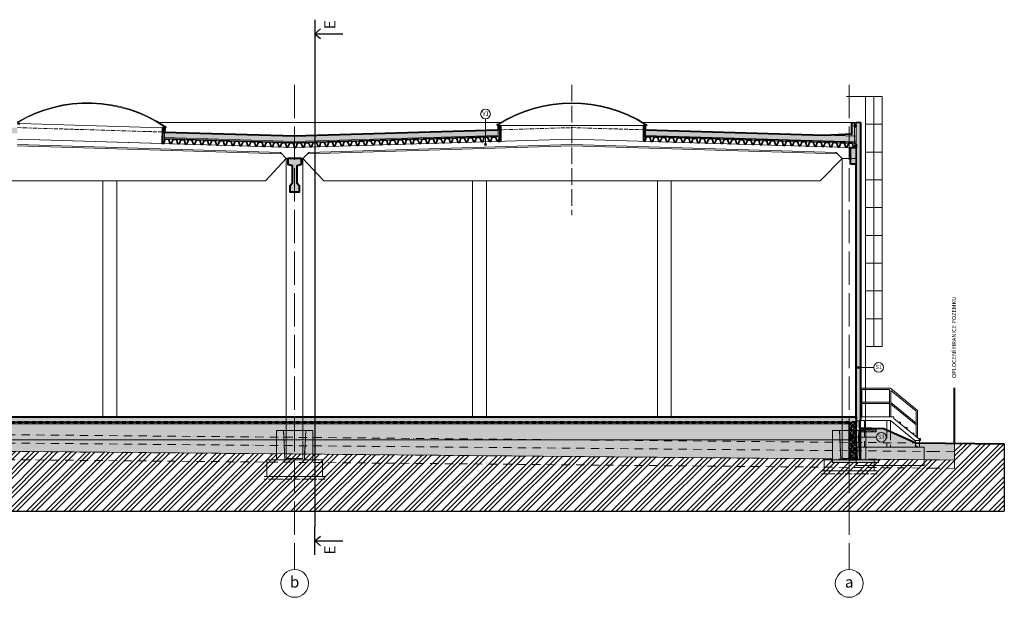
# Model space of a CAD drawing. Units: millimetres. Extents: x -165215 to 605550, y -7900 to 328551.
# Drawn here: x 470059 to 505479, y -6100 to 14696 of the extents above; entities that cross this region are included whole.
import ezdxf

# ---------------------------------------------------------------- set-up
doc = ezdxf.new("R2010")
doc.units = ezdxf.units.MM
doc.header["$LTSCALE"] = 25
for name, pattern in [('ACAD_ISO02W100', [15, 12, -3]), ('ACAD_ISO04W100', [30, 24, -3, 0, -3]), ('ACAD_ISO12W100', [21, 12, -3, 0, -3, 0, -3]), ('DASHED', [19.05, 12.7, -6.35]), ('HYDROIZOLACE 1x', [20, 10, -10])]:
    doc.linetypes.add(name, pattern=pattern)
doc.layers.add('_Pomoc trvala', color=253, linetype='Continuous', lineweight=30, plot=False)
for name, color, linetype, lineweight in [('_Standard', 7, 'Continuous', 15), ('Beton monolit - obrys', 252, 'Continuous', 35), ('Beton monolit - tenka', 252, 'Continuous', 15), ('Beton prefa - obrys', 254, 'Continuous', 35), ('Beton prefa - tenka', 254, 'Continuous', 15), ('Beton prefa sloupy - tenka', 13, 'Continuous', 15), ('Hydroizolace - okraje', 7, 'Continuous', 0), ('Hydroizolace - vnitrek', 7, 'HYDROIZOLACE 1x', 50), ('Modulova sit - oznaceni', 252, 'Continuous', 9), ('Modulova sit - primky', 252, 'ACAD_ISO04W100', 9), ('Obrys', 7, 'Continuous', 40), ('OK - rezy', 250, 'Continuous', 40), ('OK - zakryte hrany', 116, 'ACAD_ISO02W100', 15), ('Okna a proskleni', 253, 'Continuous', 15), ('Osy', 252, 'ACAD_ISO04W100', 9), ('Pod - zakryte hrany', 7, 'ACAD_ISO02W100', 15), ('Popis', 254, 'Continuous', 9), ('Popis skladby 075', 7, 'Continuous', 9), ('Prurezovy profil', 7, 'Continuous', 35), ('Srafy', 254, 'Continuous', 9), ('Srafy - prefa zelezobeton', 8, 'Continuous', 9), ('Srafy - tepelna izolace (cara)', 251, 'IZOLACE', 9), ('Teren - 1 uplne puvodni', 252, 'ACAD_ISO12W100', 9), ('Teren - 2 po sejmuti - 2013', 7, 'ACAD_ISO12W100', 9), ('Teren - 3 po sejmuti - navrh', 34, 'ACAD_ISO12W100', 9), ('Teren - 4 provapneni - navrh', 42, 'ACAD_ISO12W100', 9), ('Zamecnicke vyrobky - tenka', 253, 'Continuous', 15)]:
    doc.layers.add(name, color=color, linetype=linetype, lineweight=lineweight)
doc.styles.add('Arial', font='arial.ttf')
doc.styles.add('Obecne 075 (mm)', font='ARIALN.TTF', dxfattribs={"height": 135})
doc.linetypes.add('CIKCAK', pattern='A,0.00254,-5.08,[131,ltypeshp.shx,S=5.08,R=0,X=-5.08,Y=0],-10.16,[131,ltypeshp.shx,S=5.08,R=180,X=5.08,Y=0],-5.08', length=20.32254)
doc.linetypes.add('IZOLACE', pattern='A,0.00254,-2.54,[134,ltypeshp.shx,S=2.54,R=0,X=-2.54,Y=0],-5.08,[134,ltypeshp.shx,S=2.54,R=180,X=2.54,Y=0],-2.54', length=10.16254)

msp = doc.modelspace()

# ---------------------------------------------------------------- hatches: boundary and pattern name
at = {"layer": 'Popis skladby 075'}
h = msp.add_hatch(color=256, dxfattribs=at)
edge = h.paths.add_edge_path()
edge.add_arc((486816.066, 10209.068), 40, 0, 360)
h = msp.add_hatch(color=256, dxfattribs=at)
edge = h.paths.add_edge_path()
edge.add_arc((500227.288, 2175.216), 40, 0, 360)
h = msp.add_hatch(color=256, dxfattribs=at)
edge = h.paths.add_edge_path()
edge.add_arc((500026.171, -335.923), 40, 0, 360)
at = {"layer": 'Srafy'}
h = msp.add_hatch(dxfattribs=at)
h.set_pattern_fill('HONEY', color=256, scale=10, style=0)
h.set_pattern_definition([(0, (500150, 6150), (47.625, 27.4963), [31.75, -63.5]), (120, (500150, 6150), (-47.624994, 27.49631), [31.75, -63.5]), (60, (500150, 6150), (6e-06, 54.99261), [-63.5, 31.75])])
h.paths.add_polyline_path([(500150, 10983.866), (500090, 10977.413), (500090, 10900), (500150, 10900)])
h.paths.add_polyline_path([(500090, 10977.413), (499990, 10966.657), (499990, 10591.27), (499990, 10507.479), (500090, 10504.471)])
h.paths.add_polyline_path([(459750, 11000), (459600, 11000), (459600, 8400), (459750, 8400), (459750, 10100), (459750, 10245.542), (459750, 10623.224)])
h.paths.add_polyline_path([(439600, 5800), (439750, 5800), (439750, 3300), (439600, 3300)])
h.paths.add_polyline_path([(459600, 4950), (459750, 4950), (459750, 6400), (459600, 6400)])
h.paths.add_polyline_path([(439600, 1300), (439750, 1300), (439750, 250), (439600, 250)])
h.paths.add_polyline_path([(500300, 11000), (500150, 10983.866), (500150, 250), (500300, 250)])
h = msp.add_hatch(dxfattribs=at)
h.set_pattern_fill('HEX', color=256, scale=10, style=0)
h.set_pattern_definition([(0, (459750, 10302.576), (0, 54.9926), [31.75, -63.5]), (120, (459750, 10302.576), (-47.62499, -27.4963), [31.75, -63.5]), (60, (459781.75, 10302.576), (-47.62499, 27.4963), [31.75, -63.5])])
h.paths.add_polyline_path([(459750, 10502.667), (459750, 10302.576), (469968.977, 10609.914), (469975, 10810.185)])
h.paths.add_polyline_path([(475272.003, 10650.877), (475266.592, 10450.949), (479950, 10310.095), (487275, 10530.396), (487275, 10730.486), (479950, 10510.185)])
h.paths.add_polyline_path([(492575, 10730.486), (492575, 10530.396), (500150, 10302.576), (500150, 10502.667)])
h = msp.add_hatch(dxfattribs=at)
h.set_pattern_fill('HEX', color=256, scale=6, style=0)
h.set_pattern_definition([(0, (0, 0), (0, 32.99556), [19.05, -38.1]), (120, (0, 0), (-28.5749932, -16.49778), [19.05, -38.1]), (60, (19.05, 0), (-28.5749932, 16.49778), [19.05, -38.1])])
h.paths.add_polyline_path([(459750, 10600), (459750, 10502.667), (460900, 10537.253)])
h.paths.add_polyline_path([(439750, 5400), (439750, 5302.464), (440900, 5338.031)])
h.paths.add_polyline_path([(458450, 5339.577), (459600, 5304.01), (459600, 5400)])
h.paths.add_polyline_path([(499990, 10507.479), (499990, 10591.27), (499000, 10537.253)])
h = msp.add_hatch(dxfattribs=at)
h.set_pattern_fill('ANSI35', color=256, scale=13, angle=90, style=0)
h.set_pattern_definition([(135, (439500, -1350), (-58.37166, -58.37166), []), (135, (439500, -1291.63), (-58.37166, -58.37166), [103.1875, -20.6375, 0, -20.6375])])
h.paths.add_polyline_path([(500870.981, -13.659), (500271.136, -0.026), (500270, -50.013), (500869.845, -63.646)])
h.paths.add_polyline_path([(499300, -1150), (500950, -1150), (500950, -1250), (499300, -1250)])
h.paths.add_polyline_path([(438950, -1250), (440600, -1250), (440600, -1350), (438950, -1350)])
h.paths.add_polyline_path([(467670, 5480), (459780, 5480), (459780, 5430), (467670, 5430)])
h.paths.add_polyline_path([(459675, 200), (460075, 200), (460075, -430), (459675, -430)])
h.paths.add_polyline_path([(467650, 200), (468050, 200), (468050, -430), (467650, -430)])
h = msp.add_hatch(dxfattribs=at)
h.set_pattern_fill('ZELEZOBETON', color=256, scale=12, style=0, pattern_type=2)
h.set_pattern_definition([(45, (468000, 200), (-74.9997, 74.9997), []), (45, (468030, 200), (-74.9997, 74.9997), []), (45, (468090, 200), (-74.9997, 74.9997), [95.25, -19.05, 0, -19.05])])
h.paths.add_polyline_path([(459745, 200), (459745, 380), (439750, 380), (439750, 200)])
h.paths.add_polyline_path([(467695, 200), (467695, 380), (460005, 380), (460005, 200)])
h.paths.add_polyline_path([(468005, 400), (468005, 200), (500150, 200), (500150, 400)])
h = msp.add_hatch(dxfattribs=at)
h.set_pattern_fill('ZEM', color=256, scale=120, style=0, pattern_type=2)
h.set_pattern_definition([(45, (428735.6, -2482.2), (-339.4113, 339.4113), []), (45, (428903.6, -2482.2), (-339.4113, 339.4113), []), (45, (429071.6, -2482.2), (-339.4113, 339.4113), [])])
h.paths.add_polyline_path([(431380, -303.124), (430250, -296.105), (430250, 3.901), (428735.621, 13.306), (428735.621, -3000), (505478.979, -3000), (505478.979, -572.723), (503690, -556.404), (503690, -1156.429), (500950, -1131.434), (500950, -1250), (499300, -1250), (499300, -1116.382), (467904.4, -829.983), (440600, -660.395), (440600, -1350), (438950, -1350), (438950, -792.919), (431380, -583.288)])
h = msp.add_hatch(dxfattribs=at)
h.set_pattern_fill('ZEM1', color=256, scale=50, style=0, pattern_type=2)
h.set_pattern_definition([(45, (438370, -1350), (1e-14, 141.42136), [50, -150]), (135, (438470, -1275), (-141.42136, 1e-14), [50, -150])])
h.paths.add_polyline_path([(430250, 3.901), (430250, -296.105), (431380, -303.124), (431380, -103.993), (431480, -3.993), (431480, 30)])
h.paths.add_polyline_path([(500270, -1150), (500950, -1150), (500950, -1131.434), (503690, -1156.429), (503690, -556.404), (502300, -543.724), (501150, -20), (500870.981, -13.659), (500870.981, -145), (500270, -145)])
h.paths.add_polyline_path([(438950, -1250), (439630, -1250), (439630, -270.05), (438950, -283.542)])
h.paths.add_polyline_path([(499900, -430), (499900, -1150), (499300, -1150), (499300, -1116.382), (467904.4, -829.983), (440600, -660.395), (440600, -1250), (440000, -1250), (440000, -430)])
h = msp.add_hatch(dxfattribs=at)
h.set_pattern_fill('HEX', color=256, scale=5, style=0)
h.set_pattern_definition([(0, (500150, -900), (0, 27.4963), [15.875, -31.75]), (120, (500150, -900), (-23.812494, -13.74815), [15.875, -31.75]), (60, (500165.875, -900), (-23.812494, 13.74815), [15.875, -31.75])])
h.paths.add_polyline_path([(440000, 200), (459675, 200), (459675, 120), (440000, 120)])
h.paths.add_polyline_path([(460075, 200), (467650, 200), (467650, 120), (460075, 120)])
h.paths.add_polyline_path([(500270, 250), (500150, 250), (500150, -1150), (500270, -1150)])
h.paths.add_polyline_path([(439750, 250), (439630, 250), (439630, -1250), (439750, -1250)])
h = msp.add_hatch(dxfattribs=at)
h.set_pattern_fill('AR-CONC', color=256, scale=0.5, style=0)
h.set_pattern_definition([(50, (440000, 150), (91.09233, -7.96954), [9.525, -104.775]), (355, (440000, 150), (-17.62141, 95.52832), [7.62, -83.82]), (100.451, (440007.59, 149.34), (73.47125, 87.55834), [8.095, -89.045]), (46.1842, (440000, 175.4), (135.53952, -21.02116), [14.2875, -157.1625]), (96.6356, (440011.3, 173.65), (118.70212, 123.71278), [12.1425, -133.5675]), (351.184, (440000, 175.4), (118.7023, 123.71256), [11.43, -125.73]), (21, (440012.7, 169.05), (75.80744, -51.13276), [9.525, -104.775]), (326, (440012.7, 169.05), (30.90101, 92.09398), [7.62, -83.82]), (71.4514, (440019.02, 164.79), (106.70825, 40.96143), [8.095, -89.045]), (37.5, (440000, 150), (1.544302, 42.27752), [0, -82.804, 0, -85.09, 0, -84.1375]), (7.5, (440000, 150), (33.40983, 50.090287), [0, -48.514, 0, -80.899, 0, -32.0675]), (327.5, (439971.68, 150), (67.795298, -2.864372), [0, -31.75, 0, -99.06, 0, -131.445]), (317.5, (439958.98, 150), (74.06459, 12.713246), [0, -41.275, 0, -65.786, 0, -93.345])])
h.paths.add_polyline_path([(468050, 200), (499900, 200), (499900, 150), (468050, 150)])
h.paths.add_polyline_path([(440000, 120), (459675, 120), (459675, 70), (440000, 70)])
h.paths.add_polyline_path([(460075, 120), (467650, 120), (467650, 70), (460075, 70)])
h = msp.add_hatch(dxfattribs=at)
h.set_pattern_fill('AR-CONC', color=256, scale=2, style=0)
h.set_pattern_definition([(50, (440000, -300), (364.3693, -31.8782), [38.1, -419.1]), (355, (440000, -300), (-70.4857, 382.1133), [30.48, -335.28]), (100.451, (440030.36, -302.66), (293.885, 350.2334), [32.38, -356.18]), (46.1842, (440000, -198.4), (542.158, -84.0847), [57.15, -628.65]), (96.6356, (440045.2, -205.4), (474.8085, 494.851), [48.57, -534.27]), (351.184, (440000, -198.4), (474.809, 494.85), [45.72, -502.92]), (21, (440050.8, -223.8), (303.2298, -204.531), [38.1, -419.1]), (326, (440050.8, -223.8), (123.604, 368.376), [30.48, -335.28]), (71.4514, (440076.07, -240.84), (426.833, 163.8457), [32.38, -356.18]), (37.5, (440000, -300), (6.1772, 169.11008), [0, -331.216, 0, -340.36, 0, -336.55]), (7.5, (440000, -300), (133.6393, 200.36115), [0, -194.056, 0, -323.596, 0, -128.27]), (327.5, (439886.72, -300), (271.1812, -11.4575), [0, -127, 0, -396.24, 0, -525.78]), (317.5, (439835.92, -300), (296.2584, 50.853), [0, -165.1, 0, -263.144, 0, -373.38])])
h.paths.add_polyline_path([(468050, 150), (499900, 150), (499900, -430), (468050, -430)])
h.paths.add_polyline_path([(440000, 70), (440000, -430), (459675, -430), (459675, 70)])
h.paths.add_polyline_path([(460075, 70), (467650, 70), (467650, -430), (460075, -430)])
h = msp.add_hatch(dxfattribs=at)
h.set_pattern_fill('ZELEZOBETON', color=256, scale=12, style=0, pattern_type=2)
h.set_pattern_definition([(45, (0, 0), (-74.999705, 74.999705), []), (45, (30, 0), (-74.999705, 74.999705), []), (45, (90, 0), (-74.999705, 74.999705), [95.25, -19.05, 0, -19.05])])
h.paths.add_polyline_path([(500150, -1150), (500150, 200), (499900, 200), (499900, -1150)])
h = msp.add_hatch(dxfattribs=at)
h.set_pattern_fill('AR-SAND', color=256, scale=0.6, style=0)
h.set_pattern_definition([(37.5, (500270, -143.86), (-0.96, 29.3648), [0, -23.1648, 0, -25.908, 0, -24.765]), (7.5, (500270, -143.86), (26.9714, 43.0095), [0, -12.4968, 0, -20.8788, 0, -8.001]), (327.5, (500251.255, -143.86), (47.4595, 0.0862), [0, -7.62, 0, -27.432, 0, -35.814]), (317.5, (500251.255, -143.86), (45.8134, 13.3758), [0, -3.81, 0, -17.9832, 0, -20.574])])
h.paths.add_polyline_path([(500270, -50.013), (500270, -145), (500870.981, -145), (500870.981, -13.659), (500869.845, -63.646)])
at = {"layer": 'Srafy - prefa zelezobeton'}
msp.add_hatch(color=256, dxfattribs=at).paths.add_polyline_path([(499950, 10100), (500150, 10100), (500150, 9500), (499950, 9500)])
at = {"layer": 'Srafy - prefa zelezobeton', "ltscale": 0.5}
h = msp.add_hatch(color=256, dxfattribs=at)
h.paths.add_polyline_path([(479950, 9700), (479700, 9700), (479700, 9500), (479860, 9450), (479860, 8800), (479775, 8700), (479775, 8500), (479950, 8500)])
h.paths.add_polyline_path([(480125, 8700), (480040, 8800), (480040, 9450), (480200, 9500), (480200, 9700), (479950, 9700), (479950, 8500), (480125, 8500)])

# ---------------------------------------------------------------- linework, layer by layer
at = {"layer": '_Pomoc trvala', "ltscale": 0.5}
for p, q in [((480672.433, 14696.199), (480672.433, 13683.699)), ((480672.433, -4575.039), (480672.433, -3562.539))]:
    msp.add_line(p, q, dxfattribs=at)
at = {"layer": '_Pomoc trvala'}
for p, q in [((480672.433, 14189.949), (480879.516, 14363.202)), ((480672.433, 14189.949), (481684.933, 14189.949)), ((480672.433, 14189.949), (480879.516, 14016.697)), ((480672.433, 13683.699), (480672.433, -3562.539)), ((505478.979, -572.723), (505478.979, -3000)), ((428735.621, -3000), (505478.979, -3000)), ((480672.433, -4068.789), (480879.516, -3895.537)), ((480672.433, -4068.789), (481684.933, -4068.789)), ((480672.433, -4068.789), (480879.516, -4242.042))]:
    msp.add_line(p, q, dxfattribs=at)
at = {"layer": '_Standard'}
for p, q in [((475052.539, 11000), (487380.019, 11000)), ((492469.981, 11000), (500300, 11000)), ((500150, 10983.866), (500150, 10215.391)), ((470059.473, 10957.713), (475197.15, 10803.196)), ((475272.605, 10650.859), (475264.789, 10390.976)), ((487275, 10750.495), (487275, 10470.369)), ((487355, 10880.486), (492495, 10880.486)), ((492575, 10750.495), (492575, 10470.369)), ((500090, 10977.413), (500090, 10504.471)), ((500150, 10900), (500090, 10900)), ((475179.714, 10243.467), (469975, 10400)), ((475184.224, 10393.399), (479950, 10250.068)), ((475266.592, 10450.949), (479950, 10310.095)), ((479950, 10310.095), (487275, 10530.396)), ((479950, 10250.068), (487355, 10472.775)), ((479950, 10100), (489925, 10400)), ((489925, 10400), (499900, 10100)), ((500150, 10242.549), (492495, 10472.775)), ((500150, 10302.576), (492575, 10530.396)), ((499990, 10591.27), (499990, 10507.479)), ((479950, 10100), (475179.714, 10243.467)), ((479950, 9700), (479950, 10100)), ((489925, 10149.887), (480412.287, 9863.79)), ((489925, 10199.91), (480463.86, 9915.364)), ((499436.14, 9913.86), (489925, 10199.91)), ((499487.713, 9862.287), (489925, 10149.887)), ((499900, 9700), (499900, 10100)), ((500150, 10100), (500150, 9500)), ((478900, 8900), (479650, 9700)), ((479650, 9700), (479650, 400)), ((479650, 9700), (480250, 9700)), ((480250, 9700), (480463.86, 9915.364)), ((480250, 9700), (480250, 400)), ((481000, 8900), (480250, 9700)), ((499650, 9700), (498850, 8900)), ((499650, 9700), (499436.14, 9913.86)), ((468000, 8900), (478900, 8900)), ((473050, 8900), (473050, 400)), ((473550, 8900), (473550, 400)), ((498850, 8900), (481000, 8900)), ((486350, 8900), (486350, 400)), ((486850, 8900), (486850, 400)), ((493000, 8900), (493000, 400)), ((493500, 8900), (493500, 400)), ((499900, -1150), (499900, 200)), ((500270, 250), (500150, 250)), ((500270, 0), (500270, -1150)), ((500270, -50.013), (500271.136, -0.026)), ((500270, -50.013), (500869.845, -63.646)), ((500870.981, -145), (500270, -145)), ((500869.845, -63.646), (500870.981, -13.659)), ((500870.981, -13.659), (500870.981, -145)), ((503690, -1156.429), (503690, -556.404)), ((499300, -1116.382), (467904.4, -829.983)), ((499300, -1250), (499300, -1116.382)), ((500950, -1150), (499300, -1150)), ((500950, -1250), (499300, -1250)), ((500950, -1250), (500950, -1131.434)), ((502982.527, -1149.975), (500950, -1131.434)), ((502982.527, -1149.975), (503690, -1156.429))]:
    msp.add_line(p, q, dxfattribs=at)
at = {"layer": '_Standard', "ltscale": 0.5}
for p, q in [((469975, 10199.91), (479436.14, 9915.364)), ((469975, 10149.887), (479487.713, 9863.79)), ((479650, 9700), (479436.14, 9915.364)), ((499650, 400), (499650, 9700)), ((499650, 9700), (500150, 9700)), ((500150, 400), (500150, -1150)), ((468050, 150), (499900, 150)), ((440000, -430), (499900, -430))]:
    msp.add_line(p, q, dxfattribs=at)
msp.add_lwpolyline([(500150, 10502.667), (499000, 10537.253)], dxfattribs=at)
at = {"layer": 'Beton monolit - obrys'}
for p, q in [((500150, 400), (468005, 400)), ((500150, -1150), (500150, 400)), ((468050, 200), (499900, 200)), ((499900, 200), (499900, -1150)), ((499900, -1150), (500150, -1150))]:
    msp.add_line(p, q, dxfattribs=at)
at = {"layer": 'Beton monolit - tenka'}
for p, q in [((499900, 200), (500150, 200)), ((479300, -100), (480600, -100)), ((479300, -100), (479300, -1150)), ((479550, -100), (479600, -1150)), ((480350, -100), (480300, -1150)), ((480600, -100), (480600, -1150)), ((499300, -1150), (499300, -100)), ((499300, -100), (500500, -100)), ((499550, -100), (499600, -1150)), ((500200, -1150), (500250, -100)), ((500500, -100), (500500, -1150)), ((502600, -700), (500150, -700)), ((502600, -1350), (502600, -700)), ((478950, -1150), (480950, -1150)), ((478950, -1150), (478950, -1750)), ((480950, -1150), (480950, -1750)), ((499000, -1550), (499000, -1150)), ((499000, -1150), (500800, -1150)), ((500150, -1150), (500150, -1350)), ((500150, -1350), (502600, -1350)), ((500800, -1150), (500800, -1550)), ((478950, -1750), (480950, -1750)), ((500800, -1550), (499000, -1550))]:
    msp.add_line(p, q, dxfattribs=at)
at = {"layer": 'Beton prefa - obrys'}
for p, q in [((499950, 10100), (499950, 9500)), ((500150, 10100), (499950, 10100)), ((500150, 9500), (500150, 10100)), ((479700, 9700), (480200, 9700)), ((479700, 9500), (479700, 9700)), ((480200, 9700), (480200, 9500)), ((479860, 9450), (479700, 9500)), ((479860, 8800), (479860, 9450)), ((480200, 9500), (480040, 9450)), ((480040, 9450), (480040, 8800)), ((499950, 9500), (500150, 9500)), ((479775, 8700), (479860, 8800)), ((479775, 8500), (479775, 8700)), ((480040, 8800), (480125, 8700)), ((480125, 8700), (480125, 8500)), ((480125, 8500), (479775, 8500))]:
    msp.add_line(p, q, dxfattribs=at)
at = {"layer": 'Beton prefa - tenka'}
for p, q in [((479950, 10100), (469975, 10400)), ((479950, 10100), (489925, 10400)), ((489925, 10400), (499900, 10100)), ((479436.14, 9915.364), (469975, 10199.91)), ((469975, 10149.887), (479487.713, 9863.79)), ((479950, 9700), (479950, 10100)), ((489925, 10149.887), (480412.287, 9863.79)), ((480463.86, 9915.364), (489925, 10199.91)), ((499436.14, 9913.86), (489925, 10199.91)), ((489925, 10149.887), (499488.881, 9862.251)), ((499900, 10100), (499900, 9700)), ((478900, 8900), (479650, 9700)), ((479650, 9700), (479436.14, 9915.364)), ((479650, 9700), (479950, 9700)), ((480250, 9700), (479950, 9700)), ((480250, 9700), (480463.86, 9915.364)), ((481000, 8900), (480250, 9700)), ((499650, 9700), (498850, 8900)), ((499650, 9700), (499436.14, 9913.86)), ((499900, 9700), (499650, 9700)), ((461050, 8900), (478900, 8900)), ((498850, 8900), (481000, 8900))]:
    msp.add_line(p, q, dxfattribs=at)
at = {"layer": 'Beton prefa sloupy - tenka'}
for p, q in [((479650, 9700), (480250, 9700)), ((479650, 400), (479650, 9700)), ((480250, 9700), (480250, 400)), ((500150, 9700), (499650, 9700)), ((499650, 9700), (499650, 400)), ((500150, 400), (500150, 9700)), ((479650, -100), (479650, 200)), ((480250, 200), (480250, -100)), ((499650, 200), (499650, -100))]:
    msp.add_line(p, q, dxfattribs=at)
at = {"layer": 'Beton prefa sloupy - tenka', "linetype": 'ACAD_ISO02W100', "ltscale": 0.4}
for p, q in [((479650, 200), (479650, 400)), ((480250, 400), (480250, 200)), ((499650, 400), (499650, 200))]:
    msp.add_line(p, q, dxfattribs=at)
at = {"layer": 'Beton prefa sloupy - tenka', "linetype": 'ACAD_ISO02W100', "ltscale": 0.5}
for p, q in [((500150, -1100), (500150, 400)), ((479650, -1100), (479650, -100)), ((480250, -100), (480250, -1100)), ((499650, -100), (499650, -1100)), ((480250, -1100), (479650, -1100)), ((499650, -1100), (500150, -1100))]:
    msp.add_line(p, q, dxfattribs=at)
at = {"layer": 'Hydroizolace - okraje', "ltscale": 0.5}
for p, q in [((500140, 400), (500140, 50)), ((500160, 400), (500160, 50)), ((439760, 210), (500140, 210)), ((439760, 190), (500140, 190))]:
    msp.add_line(p, q, dxfattribs=at)
at = {"layer": 'Hydroizolace - vnitrek', "ltscale": 0.3}
msp.add_line((500150, 400), (500150, 50), dxfattribs=at)
at = {"layer": 'Hydroizolace - vnitrek', "ltscale": 0.5}
msp.add_line((439750, 200), (500150, 200), dxfattribs=at)
at = {"layer": 'Modulova sit - oznaceni'}
for centre in [(479950, -5600), (499900, -5600)]:
    msp.add_circle(centre, 500, dxfattribs=at)
at = {"layer": 'Modulova sit - primky', "ltscale": 2}
for p, q in [((479950, 12348.493), (479950, -5100)), ((499900, 12348.493), (499900, -5100))]:
    msp.add_line(p, q, dxfattribs=at)
at = {"layer": 'Obrys'}
for p, q in [((500300, 11000), (499990, 10966.657)), ((500300, 11000), (500300, 250)), ((469979.509, 10960.118), (470059.473, 10957.713)), ((475196.549, 10803.214), (475179.714, 10243.467)), ((475277.114, 10800.791), (475197.15, 10803.196)), ((487275, 10880.486), (487355, 10880.486)), ((487355, 10880.486), (487355, 10322.707)), ((492495, 10880.486), (492495, 10322.707)), ((492575, 10880.486), (492495, 10880.486)), ((499990, 10591.27), (499990, 10966.657)), ((487275.113, 10320.304), (487355, 10322.707)), ((492574.887, 10320.304), (492495, 10322.707)), ((499000, 10537.253), (499990, 10591.27)), ((475259.678, 10241.062), (475179.714, 10243.467)), ((500150, 400), (500150, 9500)), ((503690, -556.404), (503690, 1443.596)), ((500300, 250), (500270, 250)), ((500270, 250), (500270, 0))]:
    msp.add_line(p, q, dxfattribs=at)
at = {"layer": 'Obrys', "ltscale": 0.5}
for p, q in [((475277.114, 10800.791), (475272.605, 10650.859)), ((487275, 10880.486), (487275, 10730.486)), ((492575, 10730.486), (492575, 10880.486)), ((499950, 9500), (499950, 10100)), ((499950, 10100), (500150, 10100)), ((500150, 10215.391), (500150, 10100)), ((500150, 9500), (499950, 9500)), ((468000, 400), (500150, 400)), ((500270, 0), (501150, -20)), ((501150, -20), (502300, -543.724)), ((502300, -543.724), (505478.979, -572.723))]:
    msp.add_line(p, q, dxfattribs=at)
for points in [[(475272.605, 10650.859), (479950, 10510.185), (487275, 10730.486)], [(492575, 10730.486), (499000, 10537.253)]]:
    msp.add_lwpolyline(points, dxfattribs=at)
at = {"layer": 'Obrys'}
for points in [[(475277.865, 10825.78), (475291.963, 10846.426), (475312.609, 10832.328), (475298.511, 10811.682)], [(487275, 10905.486), (487261.529, 10926.547), (487240.469, 10913.076), (487253.939, 10892.016)], [(492575, 10905.486), (492588.471, 10926.547), (492609.531, 10913.076), (492596.061, 10892.016)]]:
    msp.add_lwpolyline(points, close=True, dxfattribs=at)
at = {"layer": 'Obrys', "ltscale": 0.5}
msp.add_lwpolyline([(480200, 9700), (479700, 9700), (479700, 9500), (479860, 9450), (479860, 8800), (479775, 8700), (479775, 8500), (480125, 8500), (480125, 8700), (480040, 8800), (480040, 9450), (480200, 9500)], close=True, dxfattribs=at)
at = {"layer": 'OK - rezy', "linetype": 'Continuous'}
for p, q in [((500090.791, 10899.209), (500090, 10897.3)), ((500090, 10897.3), (500090, 10849.7)), ((500090, 10849.7), (500090.791, 10847.791)), ((500092.7, 10900), (500090.791, 10899.209)), ((500090.791, 10847.791), (500092.7, 10847)), ((500092, 10897.3), (500092.205, 10897.795)), ((500092, 10849.7), (500092, 10897.3)), ((500092.205, 10849.205), (500092, 10849.7)), ((500092.205, 10897.795), (500092.7, 10898)), ((500092.7, 10849), (500092.205, 10849.205)), ((500141.3, 10900), (500092.7, 10900)), ((500092.7, 10898), (500141.3, 10898)), ((500108, 10849), (500092.7, 10849)), ((500092.7, 10847), (500108, 10847)), ((500108, 10847), (500108, 10849)), ((500126, 10849), (500126, 10847)), ((500141.3, 10849), (500126, 10849)), ((500126, 10847), (500141.3, 10847)), ((500143.209, 10899.209), (500141.3, 10900)), ((500141.3, 10898), (500141.795, 10897.795)), ((500141.795, 10849.205), (500141.3, 10849)), ((500141.3, 10847), (500143.209, 10847.791)), ((500141.795, 10897.795), (500142, 10897.3)), ((500142, 10849.7), (500141.795, 10849.205)), ((500142, 10897.3), (500142, 10849.7)), ((500144, 10897.3), (500143.209, 10899.209)), ((500143.209, 10847.791), (500144, 10849.7)), ((500144, 10849.7), (500144, 10897.3))]:
    msp.add_line(p, q, dxfattribs=at)
at = {"layer": 'OK - zakryte hrany', "ltscale": 0.3}
msp.add_line((500090, 10100), (500090, 10504.471), dxfattribs=at)
at = {"layer": 'Okna a proskleni'}
for centre, radius, start, end in [((472504.514, 6764.17), 4943.145, 55.6739212, 120.8807546), ((489925, 6762.341), 4943.145, 57.3965833, 122.6034167), ((472504.514, 6764.17), 4918.145, 55.6739212, 120.8807546), ((489925, 6762.341), 4918.145, 57.3965833, 122.6034167)]:
    msp.add_arc(centre, radius, start, end, dxfattribs=at)
at = {"layer": 'Osy'}
msp.add_line((489925, 12348.493), (489925, 7660.169), dxfattribs=at)
at = {"layer": 'Pod - zakryte hrany', "ltscale": 0.8}
for p, q in [((479650, -1100), (479650, 400)), ((480250, 400), (480250, -1100)), ((499650, -1100), (499650, 400)), ((479300, -1150), (479300, -100)), ((479300, -100), (480600, -100)), ((479600, -1150), (479550, -100)), ((480350, -100), (480300, -1150)), ((480600, -100), (480600, -1150)), ((499300, -1150), (499300, -100)), ((499300, -100), (500500, -100)), ((499600, -1150), (499550, -100)), ((500200, -1150), (500250, -100)), ((500500, -100), (500500, -1150)), ((480950, -1150), (478950, -1150)), ((478950, -1150), (478950, -1750)), ((480250, -1100), (479650, -1100)), ((480950, -1750), (480950, -1150)), ((499300, -1150), (499000, -1150)), ((499000, -1150), (499000, -1550)), ((499650, -1100), (500150, -1100)), ((500800, -1550), (500800, -1150)), ((478850, -1750), (481050, -1750)), ((498900, -1550), (500900, -1550)), ((500900, -1650), (498900, -1650)), ((481050, -1850), (478850, -1850))]:
    msp.add_line(p, q, dxfattribs=at)
at = {"layer": 'Pod - zakryte hrany'}
for p, q in [((502600, -700), (500150, -700)), ((502600, -700), (502600, -1350)), ((500150, -1350), (500150, -1150)), ((502600, -1350), (500150, -1350))]:
    msp.add_line(p, q, dxfattribs=at)
at = {"layer": 'Pod - zakryte hrany', "ltscale": 0.5}
for points in [[(469975, 10810.185), (475272.605, 10650.859)], [(487275, 10730.486), (489925, 10810.185), (492575, 10730.486)]]:
    msp.add_lwpolyline(points, dxfattribs=at)
at = {"layer": 'Popis skladby 075'}
for p, q in [((486816.066, 11124.356), (486816.066, 10209.068)), ((500787.148, 2175.216), (500227.288, 2175.216)), ((500876.576, -335.923), (500026.171, -335.923))]:
    msp.add_line(p, q, dxfattribs=at)
for centre, radius in [((486816.066, 11299.356), 175), ((486816.066, 10209.068), 40), ((500227.288, 2175.216), 40), ((500962.148, 2175.216), 175), ((500026.171, -335.923), 40), ((501051.576, -335.923), 175)]:
    msp.add_circle(centre, radius, dxfattribs=at)
at = {"layer": 'Prurezovy profil', "linetype": 'CIKCAK', "ltscale": 0.1}
msp.add_line((500300, -50.013), (500300, -1150), dxfattribs=at)
at = {"layer": 'Prurezovy profil', "ltscale": 0.05}
for points in [[(475180.494, 10269.406), (475189.886, 10243.161), (475230.868, 10241.929), (475295.44, 10393.056), (475295.44, 10393.056)], [(475295.44, 10393.056), (475414.386, 10389.479), (475469.76, 10234.744), (475510.741, 10233.512), (475575.313, 10384.639), (475575.313, 10384.639)], [(475575.313, 10384.639), (475694.26, 10381.061), (475749.633, 10226.327), (475790.615, 10225.094), (475855.187, 10376.221), (475855.187, 10376.221)], [(475855.187, 10376.221), (475974.133, 10372.644), (476029.507, 10217.91), (476070.488, 10216.677), (476135.06, 10367.804), (476135.06, 10367.804)], [(476135.06, 10367.804), (476254.007, 10364.227), (476309.38, 10209.492), (476350.361, 10208.26), (476414.934, 10359.387), (476414.934, 10359.387)], [(476414.934, 10359.387), (476533.88, 10355.81), (476589.253, 10201.075), (476630.235, 10199.843), (476694.807, 10350.97), (476694.807, 10350.97)], [(476694.807, 10350.97), (476813.753, 10347.392), (476869.127, 10192.658), (476910.108, 10191.425), (476974.681, 10342.552), (476974.681, 10342.552)], [(476974.681, 10342.552), (477093.627, 10338.975), (477149, 10184.241), (477189.982, 10183.008), (477254.554, 10334.135), (477254.554, 10334.135)], [(477254.554, 10334.135), (477373.5, 10330.558), (477428.874, 10175.823), (477469.855, 10174.591), (477534.428, 10325.718), (477534.428, 10325.718)], [(477534.428, 10325.718), (477653.374, 10322.141), (477708.747, 10167.406), (477749.729, 10166.174), (477814.301, 10317.301), (477814.301, 10317.301)], [(477814.301, 10317.301), (477933.247, 10313.723), (477988.621, 10158.989), (478029.602, 10157.756), (478094.175, 10308.883), (478094.175, 10308.883)], [(478094.175, 10308.883), (478213.121, 10305.306), (478268.494, 10150.572), (478309.476, 10149.339), (478374.048, 10300.466), (478374.048, 10300.466)], [(478374.048, 10300.466), (478492.994, 10296.889), (478548.368, 10142.154), (478589.349, 10140.922), (478653.921, 10292.049), (478653.921, 10292.049)], [(478653.921, 10292.049), (478772.868, 10288.472), (478828.241, 10133.737), (478869.223, 10132.505), (478933.795, 10283.632), (478933.795, 10283.632)], [(478933.795, 10283.632), (479052.741, 10280.054), (479108.115, 10125.32), (479149.096, 10124.087), (479213.668, 10275.214), (479213.668, 10275.214)], [(479213.668, 10275.214), (479332.615, 10271.637), (479387.988, 10116.903), (479428.969, 10115.67), (479493.542, 10266.797), (479493.542, 10266.797)], [(480335.41, 10264.66), (480454.356, 10268.238), (480518.928, 10117.111), (480559.91, 10118.343), (480615.283, 10273.078), (480615.283, 10273.078)], [(480615.283, 10273.078), (480734.229, 10276.655), (480798.802, 10125.528), (480839.783, 10126.76), (480895.157, 10281.495), (480895.157, 10281.495)], [(480895.157, 10281.495), (481014.103, 10285.072), (481078.675, 10133.945), (481119.657, 10135.178), (481175.03, 10289.912), (481175.03, 10289.912)], [(481175.03, 10289.912), (481293.976, 10293.49), (481358.549, 10142.362), (481399.53, 10143.595), (481454.903, 10298.329), (481454.903, 10298.329)], [(481454.903, 10298.329), (481573.85, 10301.907), (481638.422, 10150.78), (481679.403, 10152.012), (481734.777, 10306.747), (481734.777, 10306.747)], [(481734.777, 10306.747), (481853.723, 10310.324), (481918.295, 10159.197), (481959.277, 10160.429), (482014.65, 10315.164), (482014.65, 10315.164)], [(482014.65, 10315.164), (482133.597, 10318.741), (482198.169, 10167.614), (482239.15, 10168.847), (482294.524, 10323.581), (482294.524, 10323.581)], [(482294.524, 10323.581), (482413.47, 10327.159), (482478.042, 10176.031), (482519.024, 10177.264), (482574.397, 10331.998), (482574.397, 10331.998)], [(482574.397, 10331.998), (482693.344, 10335.576), (482757.916, 10184.449), (482798.897, 10185.681), (482854.271, 10340.416), (482854.271, 10340.416)], [(482854.271, 10340.416), (482973.217, 10343.993), (483037.789, 10192.866), (483078.771, 10194.098), (483134.144, 10348.833), (483134.144, 10348.833)], [(483134.144, 10348.833), (483253.09, 10352.41), (483317.663, 10201.283), (483358.644, 10202.516), (483414.018, 10357.25), (483414.018, 10357.25)], [(483414.018, 10357.25), (483532.964, 10360.827), (483597.536, 10209.7), (483638.518, 10210.933), (483693.891, 10365.667), (483693.891, 10365.667)], [(483693.891, 10365.667), (483812.837, 10369.245), (483877.41, 10218.118), (483918.391, 10219.35), (483973.765, 10374.085), (483973.765, 10374.085)], [(483973.765, 10374.085), (484092.711, 10377.662), (484157.283, 10226.535), (484198.265, 10227.767), (484253.638, 10382.502), (484253.638, 10382.502)], [(484253.638, 10382.502), (484372.584, 10386.079), (484437.157, 10234.952), (484478.138, 10236.185), (484533.511, 10390.919), (484533.511, 10390.919)], [(484533.511, 10390.919), (484652.458, 10394.496), (484717.03, 10243.369), (484758.011, 10244.602), (484813.385, 10399.336), (484813.385, 10399.336)], [(484813.385, 10399.336), (484932.331, 10402.914), (484996.903, 10251.787), (485037.885, 10253.019), (485093.258, 10407.754), (485093.258, 10407.754)], [(485093.258, 10407.754), (485212.205, 10411.331), (485276.777, 10260.204), (485317.758, 10261.436), (485373.132, 10416.171), (485373.132, 10416.171)], [(485373.132, 10416.171), (485492.078, 10419.748), (485556.65, 10268.621), (485597.632, 10269.854), (485653.005, 10424.588), (485653.005, 10424.588)], [(485653.005, 10424.588), (485771.951, 10428.165), (485836.524, 10277.038), (485877.505, 10278.271), (485932.879, 10433.005), (485932.879, 10433.005)], [(485932.879, 10433.005), (486051.825, 10436.583), (486116.397, 10285.456), (486157.379, 10286.688), (486212.752, 10441.423), (486212.752, 10441.423)], [(486212.752, 10441.423), (486331.698, 10445), (486396.271, 10293.873), (486437.252, 10295.105), (486492.626, 10449.84), (486492.626, 10449.84)], [(486492.626, 10449.84), (486611.572, 10453.417), (486676.144, 10302.29), (486717.126, 10303.523), (486772.499, 10458.257), (486772.499, 10458.257)], [(486772.499, 10458.257), (486891.445, 10461.834), (486956.018, 10310.707), (486996.999, 10311.94), (487052.373, 10466.674), (487052.373, 10466.674)], [(487052.373, 10466.674), (487171.319, 10470.252), (487235.891, 10319.125), (487276.873, 10320.357), (487332.246, 10475.092), (487332.246, 10475.092)], [(492495, 10338.148), (492500.586, 10322.539), (492541.567, 10321.306), (492606.14, 10472.433), (492606.14, 10472.433)], [(492606.14, 10472.433), (492725.086, 10468.856), (492780.459, 10314.122), (492821.441, 10312.889), (492886.013, 10464.016), (492886.013, 10464.016)], [(492886.013, 10464.016), (493004.959, 10460.439), (493060.333, 10305.704), (493101.314, 10304.472), (493165.886, 10455.599), (493165.886, 10455.599)], [(493165.886, 10455.599), (493284.833, 10452.022), (493340.206, 10297.287), (493381.188, 10296.055), (493445.76, 10447.182), (493445.76, 10447.182)], [(493445.76, 10447.182), (493564.706, 10443.604), (493620.08, 10288.87), (493661.061, 10287.637), (493725.633, 10438.764), (493725.633, 10438.764)], [(493725.633, 10438.764), (493844.58, 10435.187), (493899.953, 10280.453), (493940.935, 10279.22), (494005.507, 10430.347), (494005.507, 10430.347)], [(494005.507, 10430.347), (494124.453, 10426.77), (494179.827, 10272.035), (494220.808, 10270.803), (494285.38, 10421.93), (494285.38, 10421.93)], [(494285.38, 10421.93), (494404.327, 10418.353), (494459.7, 10263.618), (494500.681, 10262.386), (494565.254, 10413.513), (494565.254, 10413.513)], [(494565.254, 10413.513), (494684.2, 10409.935), (494739.573, 10255.201), (494780.555, 10253.968), (494845.127, 10405.095), (494845.127, 10405.095)], [(494845.127, 10405.095), (494964.073, 10401.518), (495019.447, 10246.784), (495060.428, 10245.551), (495125.001, 10396.678), (495125.001, 10396.678)], [(495125.001, 10396.678), (495243.947, 10393.101), (495299.32, 10238.366), (495340.302, 10237.134), (495404.874, 10388.261), (495404.874, 10388.261)], [(495404.874, 10388.261), (495523.82, 10384.684), (495579.194, 10229.949), (495620.175, 10228.717), (495684.748, 10379.844), (495684.748, 10379.844)], [(495684.748, 10379.844), (495803.694, 10376.266), (495859.067, 10221.532), (495900.049, 10220.299), (495964.621, 10371.426), (495964.621, 10371.426)], [(495964.621, 10371.426), (496083.567, 10367.849), (496138.941, 10213.115), (496179.922, 10211.882), (496244.494, 10363.009), (496244.494, 10363.009)], [(496244.494, 10363.009), (496363.441, 10359.432), (496418.814, 10204.697), (496459.796, 10203.465), (496524.368, 10354.592), (496524.368, 10354.592)], [(496524.368, 10354.592), (496643.314, 10351.015), (496698.688, 10196.28), (496739.669, 10195.048), (496804.241, 10346.175), (496804.241, 10346.175)], [(496804.241, 10346.175), (496923.188, 10342.597), (496978.561, 10187.863), (497019.543, 10186.63), (497084.115, 10337.757), (497084.115, 10337.757)], [(497084.115, 10337.757), (497203.061, 10334.18), (497258.435, 10179.446), (497299.416, 10178.213), (497363.988, 10329.34), (497363.988, 10329.34)], [(497363.988, 10329.34), (497482.935, 10325.763), (497538.308, 10171.028), (497579.289, 10169.796), (497643.862, 10320.923), (497643.862, 10320.923)], [(497643.862, 10320.923), (497762.808, 10317.346), (497818.181, 10162.611), (497859.163, 10161.379), (497923.735, 10312.506), (497923.735, 10312.506)], [(497923.735, 10312.506), (498042.681, 10308.928), (498098.055, 10154.194), (498139.036, 10152.961), (498203.609, 10304.088), (498203.609, 10304.088)], [(498203.609, 10304.088), (498322.555, 10300.511), (498377.928, 10145.777), (498418.91, 10144.544), (498483.482, 10295.671), (498483.482, 10295.671)], [(498483.482, 10295.671), (498602.428, 10292.094), (498657.802, 10137.359), (498698.783, 10136.127), (498763.356, 10287.254), (498763.356, 10287.254)], [(498763.356, 10287.254), (498882.302, 10283.677), (498937.675, 10128.942), (498978.657, 10127.71), (499043.229, 10278.837), (499043.229, 10278.837)], [(499043.229, 10278.837), (499162.175, 10275.259), (499217.549, 10120.525), (499258.53, 10119.292), (499323.102, 10270.419), (499323.102, 10270.419)], [(479493.542, 10266.797), (479612.488, 10263.22), (479667.861, 10108.485), (479708.843, 10107.253), (479773.415, 10258.38), (479773.415, 10258.38)], [(479773.415, 10258.38), (479892.361, 10254.803), (479947.735, 10100.068), (479988.716, 10098.836), (480053.289, 10249.963), (480053.289, 10249.963)], [(480055.536, 10256.243), (480174.482, 10259.821), (480239.055, 10108.693), (480280.036, 10109.926), (480335.41, 10264.66), (480335.41, 10264.66)], [(499323.102, 10270.419), (499442.049, 10266.842), (499497.422, 10112.108), (499538.404, 10110.875), (499602.976, 10262.002), (499602.976, 10262.002)], [(499602.976, 10262.002), (499721.922, 10258.425), (499777.296, 10103.69), (499818.277, 10102.458), (499882.849, 10253.585), (499882.849, 10253.585)], [(499882.849, 10253.585), (500001.796, 10250.008), (500057.169, 10095.273), (500098.151, 10094.041), (500150, 10215.391), (500150, 10215.391)]]:
    msp.add_lwpolyline(points, dxfattribs=at)
at = {"layer": 'Srafy - tepelna izolace (cara)', "ltscale": 0.14}
for p, q in [((475237.132, 10801.994), (475222.111, 10392.26)), ((487315, 10880.486), (487315, 10471.572)), ((492535, 10880.486), (492535, 10471.572))]:
    msp.add_line(p, q, dxfattribs=at)
at = {"layer": 'Srafy - tepelna izolace (cara)', "ltscale": 0.11}
for p, q in [((475265.089, 10420.981), (479949.098, 10280.109)), ((479950.902, 10280.109), (487275.902, 10500.409)), ((500150, 10272.563), (492574.098, 10500.409))]:
    msp.add_line(p, q, dxfattribs=at)
at = {"layer": 'Teren - 1 uplne puvodni'}
for p, q in [((502988, -550), (467909, -230)), ((503690, -556.404), (502988, -550))]:
    msp.add_line(p, q, dxfattribs=at)
at = {"layer": 'Teren - 2 po sejmuti - 2013'}
for p, q in [((502985.263, -849.988), (467906.263, -529.988)), ((505478.979, -572.723), (503690, -556.404)), ((503690, -556.404), (503690, -856.416)), ((503690, -856.416), (502985.263, -849.988))]:
    msp.add_line(p, q, dxfattribs=at)
at = {"layer": 'Teren - 3 po sejmuti - navrh'}
for p, q in [((502982.527, -1149.975), (467904.4, -829.983)), ((503690, -1156.429), (503690, -856.416)), ((503690, -1156.429), (502982.527, -1149.975))]:
    msp.add_line(p, q, dxfattribs=at)
at = {"layer": 'Teren - 4 provapneni - navrh'}
for p, q in [((502979.79, -1449.963), (467901.664, -1129.971)), ((503690, -1156.429), (503690, -1456.441)), ((503690, -1456.441), (502979.79, -1449.963))]:
    msp.add_line(p, q, dxfattribs=at)
at = {"layer": 'Zamecnicke vyrobky - tenka'}
for p, q in [((499797.754, 11930.717), (501080, 11930.717)), ((500480, 11930.717), (500480, -9.281)), ((500780, 2930.717), (500780, 11930.717)), ((501080, 11930.717), (501080, 2930.717)), ((500480, 10930.717), (501080, 10930.717)), ((500480, 9930.717), (501080, 9930.717)), ((500480, 8930.717), (501080, 8930.717)), ((500480, 7930.717), (501080, 7930.717)), ((500480, 6930.717), (501080, 6930.717)), ((500480, 5930.717), (501080, 5930.717)), ((500480, 4930.717), (501080, 4930.717)), ((500480, 3930.717), (501080, 3930.717)), ((500480, 2930.717), (501080, 2930.717)), ((500310, 1424), (500310, -0.909)), ((500310, 1424), (501383.61, 1424)), ((501383.61, 1424), (502351, 627.326)), ((500358, 1376), (501351, 1376)), ((500358, 1376), (500358, 400)), ((501351, 1376), (501351, 400)), ((501399, 1349.144), (502303, 604.674)), ((501399, 1349.144), (501399, 400)), ((500358, 924), (501351, 924)), ((500358, 876), (501351, 876)), ((501399, 911.326), (502303, 166.856)), ((501399, 849.144), (502303, 104.674)), ((500310, 400), (501240, 400)), ((501240, 400), (501510, 400)), ((501510, 400), (501510, 341.629)), ((501510, 400), (501510, 360)), ((502303, -311.429), (502303, 604.674)), ((502351, -350.959), (502351, 627.326)), ((500310, 260), (501388.894, 260)), ((500450, 260), (500450, -4.091)), ((501248.894, 260), (501248.894, -65.038)), ((501388.894, 260), (501388.894, -128.795)), ((501388.894, 260), (502255.894, -454)), ((501510, 341.629), (502462, -442.371)), ((501677.121, 204), (501748, 204)), ((501748, 204), (501748, 145.629)), ((501915.121, 8), (501986, 8)), ((501986, 8), (501986, -50.371)), ((502153.121, -188), (502224, -188)), ((502224, -188), (502224, -246.371)), ((502462, -454), (502255.894, -454)), ((502274.714, -622.409), (502369.358, -700.351)), ((502391.121, -384), (502462, -384)), ((502462, -384), (502462, -454))]:
    msp.add_line(p, q, dxfattribs=at)
at = {"layer": 'Zamecnicke vyrobky - tenka', "linetype": 'DASHED'}
for p, q in [((500310, -0.909), (500310, -700)), ((500450, -4.091), (500450, -700)), ((501248.894, -65.038), (501248.894, -700)), ((501388.894, -128.795), (501388.894, -700)), ((502287.755, -454), (502287.755, -700)), ((502427.755, -454), (502427.755, -700))]:
    msp.add_line(p, q, dxfattribs=at)

# ---------------------------------------------------------------- texts
at = {"layer": '_Pomoc trvala', "char_height": 405, "attachment_point": 5, "rotation": 90, "style": 'Arial'}
for insert in [(481267.992, 14516.909), (481267.992, -4395.749)]:
    msp.add_mtext('E', dxfattribs=dict(at, insert=insert))
at = {"layer": 'Modulova sit - oznaceni', "char_height": 400, "attachment_point": 5, "style": 'Arial'}
for s, insert in [('b', (479950, -5600)), ('a', (499900, -5600))]:
    msp.add_mtext(s, dxfattribs=dict(at, insert=insert))
at = {"layer": 'Popis', "insert": (503690, 1793.596), "char_height": 150, "attachment_point": 4, "rotation": 90, "style": 'Obecne 075 (mm)'}
msp.add_mtext('OPLOCENÍ HRANICE POZEMKU', dxfattribs=at)
at = {"layer": 'Popis skladby 075', "char_height": 150, "attachment_point": 5, "style": 'Obecne 075 (mm)'}
for s, insert in [('V1', (486816.066, 11299.356)), ('S1', (500962.148, 2175.216)), ('S3', (501051.576, -335.923))]:
    msp.add_mtext(s, dxfattribs=dict(at, insert=insert))

doc.saveas('drawing.dxf')
